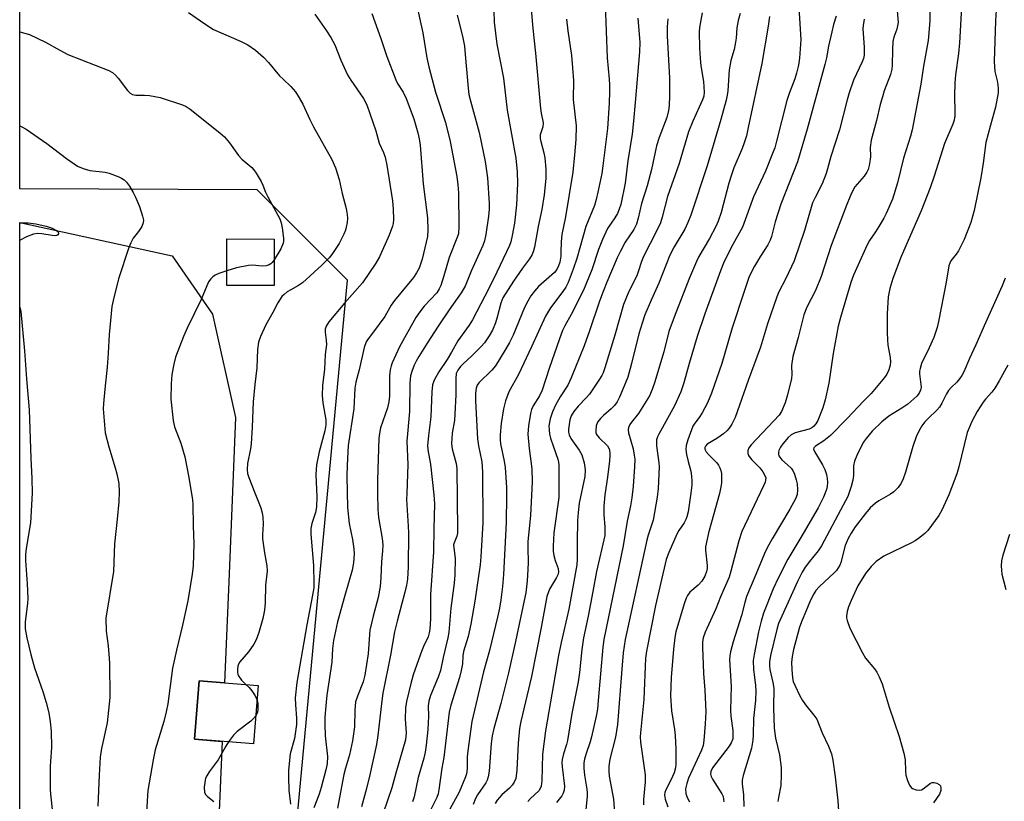
# Model space of a CAD drawing. Units: inches. Extents: x 1327762 to 1333762, y 525446 to 529446.
# Drawn here: x 1327762 to 1328038, y 527400 to 527619 of the extents above; entities that cross this region are included whole.
import ezdxf

# ---------------------------------------------------------------- set-up
doc = ezdxf.new("R2010")
doc.units = ezdxf.units.IN
doc.header["$MEASUREMENT"] = 0
for name, color, linetype in [('BLDG-Footprint', 5, 'Continuous'), ('NTRL-Pasture Land', 2, 'Continuous'), ('NTRL-Trees', 3, 'Continuous'), ('Undefined', 1, 'Continuous')]:
    doc.layers.add(name, color=color, linetype=linetype)

msp = doc.modelspace()

# ---------------------------------------------------------------- linework, layer by layer
at = {"layer": 'BLDG-Footprint'}
for points, elevation in [([(1327833.42, 527557.61), (1327833.39, 527544.58), (1327820.1, 527544.62), (1327820.13, 527557.64)], 429.93), ([(1327828.9, 527432.66), (1327827.58, 527416.27), (1327811.12, 527417.59), (1327812.44, 527433.99)], 428.53)]:
    msp.add_lwpolyline(points, close=True, dxfattribs=dict(at, elevation=elevation))
at = {"layer": 'NTRL-Pasture Land'}
msp.add_lwpolyline([(1327820.82, 527463.92), (1327819.52, 527433.42), (1327812.44, 527433.99), (1327811.12, 527417.6), (1327818.81, 527416.97), (1327803.43, 527058.46), (1327777.91, 526967.77), (1327762.19, 526934.09), (1327762.23, 527562.28), (1327804.82, 527552.91), (1327816.11, 527536.61), (1327822.61, 527507.7)], close=True, dxfattribs=at)
at = {"layer": 'NTRL-Trees'}
msp.add_lwpolyline([(1327762.18, 526621.73), (1327762.2, 526943.56), (1327794.84, 526949.27), (1327809.76, 527141.03), (1327824.51, 527231.54), (1327853.89, 527546.09), (1327828.59, 527571.4), (1327762.23, 527571.66), (1327762.24, 527716.73), (1327830.22, 527700.69), (1327877.27, 527686.79), (1327940.36, 527692.13), (1327953.19, 527719.94), (1327955.6, 527782.69), (1327958.54, 527812.97), (1327923.25, 527851.46), (1327856.95, 527849.33), (1327816.32, 527819.38), (1327789.58, 527800.14), (1327762.24, 527791.66), (1327762.25, 527941.85)], dxfattribs=at)
at = {"layer": 'Undefined'}
for points, elevation in [([(1327809.46, 527621.05), (1327813.95, 527617.85), (1327816.45, 527616.26), (1327824.19, 527612.93), (1327826.03, 527612.01), (1327828.19, 527610.54), (1327830.38, 527608.51), (1327831.84, 527607.01), (1327834.91, 527603.32), (1327835.87, 527602.33), (1327838.08, 527600.33), (1327839.31, 527598.87), (1327840.39, 527597.15), (1327841.39, 527595.37), (1327843.35, 527591.05), (1327844.36, 527589.04), (1327849.5, 527579.85), (1327850.58, 527577.54), (1327851.61, 527574.26), (1327852.43, 527570.35), (1327853.55, 527566.15), (1327853.83, 527564.49), (1327853.91, 527563.37), (1327853.81, 527562.27), (1327853.55, 527560.91), (1327853.34, 527560.11), (1327852.9, 527559), (1327851.57, 527556.36), (1327849.52, 527553.25), (1327848.79, 527552.36), (1327846.74, 527550.3), (1327841.36, 527545.36), (1327840.23, 527544.58), (1327838.04, 527543.43), (1327837.06, 527542.82), (1327836.14, 527542.13), (1327835.54, 527541.5), (1327834.39, 527539.76), (1327833.03, 527537.05), (1327831.04, 527533.61), (1327829.59, 527530.38), (1327829, 527528.72), (1327828.75, 527526.74), (1327828.52, 527521.56), (1327827.93, 527516.89), (1327827.52, 527512.01), (1327827.27, 527504.94), (1327826.98, 527500.3), (1327826.78, 527498.85), (1327825.9, 527494.77), (1327825.79, 527493.14), (1327825.97, 527492.03), (1327826.3, 527490.91), (1327827.94, 527486.61), (1327829.68, 527482.34), (1327830.07, 527481), (1327830.22, 527479.84), (1327830.32, 527477.8), (1327830.11, 527474.86), (1327830.12, 527473.7), (1327830.66, 527469.77), (1327831.33, 527466.18), (1327831.39, 527464.65), (1327830.96, 527460.7), (1327830.85, 527455.74), (1327830.65, 527453.72), (1327830.23, 527451.44), (1327829.06, 527447.44), (1327828.39, 527445.46), (1327827.71, 527444.19), (1327826.21, 527442.04), (1327823.78, 527439.27), (1327823.36, 527438.57), (1327823.21, 527438.05), (1327823.11, 527437.23), (1327823.12, 527436.39), (1327823.2, 527435.85), (1327823.39, 527435.34), (1327824.25, 527434.16), (1327825.49, 527432.94)], 428), ([(1327762.23, 527615.67), (1327764.94, 527614.85), (1327769.4, 527612.73), (1327773.38, 527610.49), (1327775.69, 527609.3), (1327787.13, 527604.8), (1327788.12, 527604.22), (1327788.98, 527603.49), (1327789.73, 527602.62), (1327792.35, 527599.19), (1327793.13, 527598.43), (1327793.76, 527598.07), (1327794.72, 527597.86), (1327797.08, 527597.88), (1327798.54, 527597.79), (1327801.47, 527597.2), (1327807.73, 527595.18), (1327808.75, 527594.69), (1327809.88, 527593.96), (1327818.14, 527587.35), (1327819.46, 527586.2), (1327820.89, 527584.53), (1327823.38, 527581), (1327824.36, 527580.02), (1327827.1, 527577.61), (1327827.67, 527576.98), (1327828.35, 527576.02), (1327829.73, 527573.74), (1327830.25, 527572.69), (1327830.98, 527570.77), (1327831.58, 527569.48), (1327834.95, 527563.24), (1327835.33, 527562.15), (1327835.61, 527560.74), (1327836.01, 527557.9), (1327836.01, 527557.06), (1327835.9, 527556.5), (1327835.26, 527554.91), (1327833.41, 527551.78)], 430), ([(1327762.23, 527589.3), (1327762.76, 527589.04), (1327763.95, 527588.35), (1327769.77, 527584.32), (1327775.32, 527580.18), (1327778.4, 527578.04), (1327779.93, 527577.38), (1327781.78, 527576.84), (1327786.05, 527576.31), (1327787.17, 527576.08), (1327789.92, 527575.02), (1327790.71, 527574.65), (1327791.43, 527574.19), (1327792.02, 527573.58), (1327792.86, 527572.39), (1327793.97, 527570.64), (1327794.63, 527569.37), (1327795.7, 527566.73), (1327796.56, 527563.98), (1327796.79, 527562.9), (1327796.74, 527562.12), (1327796.32, 527561.15), (1327795.43, 527559.76), (1327793.97, 527557.85), (1327793.27, 527556.56), (1327792.68, 527555.21), (1327789.81, 527546.49), (1327788.29, 527540.45), (1327788, 527538.73), (1327787.24, 527530.94), (1327786.95, 527525.67), (1327786.65, 527521.8), (1327785.97, 527515.59), (1327785.63, 527511.54), (1327785.56, 527510.1), (1327785.59, 527508.93), (1327786.14, 527503.4), (1327787.11, 527499.41), (1327788.92, 527493.59), (1327789.36, 527491.93), (1327789.93, 527489.15), (1327790.05, 527486.88), (1327789.9, 527484.07), (1327789.5, 527479.16), (1327788.74, 527472.32), (1327788.39, 527464.55), (1327786.29, 527451.52), (1327786.41, 527447.86), (1327786.95, 527443.71), (1327787.29, 527438.99), (1327787.37, 527429.26), (1327786.68, 527422.21), (1327785.05, 527415.02), (1327784.7, 527412.58), (1327784.38, 527407.57), (1327784, 527398.89)], 432), ([(1327833.41, 527551.78), (1327832.83, 527551.02), (1327832.43, 527550.66), (1327831.95, 527550.37), (1327831.13, 527550.09), (1327830.04, 527550.01), (1327827.31, 527550.28), (1327826.21, 527550.26), (1327822.85, 527549.57), (1327820.11, 527548.71)], 430), ([(1328037.96, 527546.68), (1328037.11, 527544.56), (1328032.41, 527534.21), (1328029.77, 527528.02), (1328027.93, 527524.17), (1328026.36, 527520.46), (1328025.85, 527519.43), (1328025.2, 527518.47), (1328024.46, 527517.58), (1328022.81, 527516.03), (1328022.09, 527515.25), (1328021.49, 527514.33), (1328020.21, 527511.69), (1328019.52, 527510.59), (1328018.81, 527509.74), (1328016.45, 527507.49), (1328015.47, 527506.45), (1328014.64, 527505.33), (1328013.78, 527503.81), (1328013.06, 527502.23), (1328012.1, 527499.56), (1328010.06, 527492.33), (1328009.4, 527490.51), (1328008.82, 527489.27), (1328007.98, 527488.11), (1328006.79, 527486.88), (1328005.82, 527486.2), (1328002.57, 527484.29), (1328001.64, 527483.66), (1328000.17, 527482.33), (1327998.84, 527480.75), (1327996, 527477.04), (1327994.83, 527475.25), (1327994.01, 527473.82), (1327993.2, 527471.82), (1327991.94, 527467.08), (1327991.64, 527466.29), (1327991.24, 527465.55), (1327990.74, 527464.86), (1327990.14, 527464.23), (1327985.86, 527460.24), (1327984.97, 527459.21), (1327984.37, 527458.29), (1327983.48, 527456.54), (1327982.12, 527453.35), (1327981.14, 527450.96), (1327980.43, 527448.94), (1327978.68, 527442.69), (1327978.32, 527440.8), (1327978.18, 527439.09), (1327978.24, 527437.09), (1327978.43, 527434.82), (1327978.65, 527433.8), (1327979.08, 527432.69), (1327980.48, 527429.73), (1327981.19, 527428.43), (1327982.05, 527427.27), (1327984.44, 527424.37), (1327985.22, 527423.17), (1327986.71, 527419.37), (1327988.49, 527415.7), (1327989.31, 527413.47), (1327989.69, 527411.75), (1327990.34, 527407.09), (1327991.1, 527400.4), (1327991.27, 527397.53)], 386), ([(1328038.7, 527522.27), (1328036.29, 527517.91), (1328035.07, 527515.89), (1328034.24, 527514.72), (1328032.45, 527512.79), (1328031.77, 527511.91), (1328030.11, 527509.31), (1328028.63, 527506.56), (1328027.83, 527504.81), (1328027.35, 527503.5), (1328024.98, 527493.88), (1328024.4, 527491.91), (1328022.14, 527485.99), (1328020.23, 527481.75), (1328019.39, 527480.23), (1328017.37, 527477.39), (1328016.3, 527476.02), (1328015.48, 527475.22), (1328013.7, 527473.8), (1328012.77, 527473.13), (1328011.76, 527472.55), (1328004, 527468.84), (1328001.86, 527467.33), (1328000.45, 527465.95), (1327998.82, 527464.01), (1327996.75, 527460.5), (1327994.87, 527456.46), (1327994.1, 527454.65), (1327993.7, 527453.36), (1327993.53, 527452.09), (1327993.55, 527451.58), (1327993.72, 527450.79), (1327994.5, 527448.73), (1327998, 527441.75), (1327998.89, 527440.31), (1328001.37, 527437.28), (1328002.04, 527436.33), (1328002.71, 527435.02), (1328003.51, 527433.11), (1328005.49, 527426.62), (1328008.26, 527418.37), (1328009.61, 527413.68), (1328009.97, 527411.84), (1328010.06, 527408.65), (1328010.16, 527407.5), (1328010.57, 527406.08), (1328011.14, 527404.73), (1328011.63, 527404.07), (1328012.04, 527403.79), (1328013.04, 527403.45), (1328014.07, 527403.35), (1328014.54, 527403.46), (1328014.98, 527403.68), (1328017.07, 527405.3), (1328017.51, 527405.49), (1328018.03, 527405.51), (1328018.81, 527405.3), (1328019.51, 527404.91), (1328019.8, 527404.58), (1328019.98, 527403.99), (1328019.91, 527403.24), (1328019.56, 527402.23), (1328017.86, 527399.82)], 384), ([(1328039.12, 527474.94), (1328037.29, 527469.09), (1328036.92, 527467.51), (1328036.82, 527466.11), (1328036.87, 527464.97), (1328037.05, 527463.81), (1328038.1, 527459.49)], 382), ([(1327825.49, 527432.94), (1327826.38, 527432.07), (1327827.12, 527431.19), (1327828.08, 527429.78), (1327828.58, 527428.74)], 428), ([(1327828.58, 527428.74), (1327828.8, 527427.65), (1327828.86, 527425.9), (1327828.73, 527425.07), (1327828.21, 527424.14)], 428), ([(1327828.21, 527424.14), (1327827.45, 527423.23), (1327826.82, 527422.63), (1327822.99, 527419.75), (1327822.03, 527418.69), (1327820.6, 527416.83)], 428)]:
    msp.add_lwpolyline(points, dxfattribs=dict(at, elevation=elevation))
for points in [[(1327925.7, 527630.86, 412), (1327926.54, 527608.37, 412), (1327927.16, 527602.42, 412), (1327927.24, 527600.77, 412), (1327927.25, 527598.8, 412), (1327927.11, 527595.64, 412), (1327926.65, 527588.52, 412), (1327925.4, 527578.07, 412), (1327925.08, 527575.96, 412), (1327923.99, 527570.72, 412), (1327923.52, 527568.7, 412), (1327922.99, 527567.03, 412), (1327920.63, 527561.1, 412), (1327918.08, 527552.22, 412), (1327917.1, 527549.19, 412), (1327915.66, 527545.44, 412), (1327915, 527544.13, 412), (1327914.18, 527542.93, 412), (1327910.68, 527538.32, 412), (1327909.31, 527536.04, 412), (1327905.43, 527527.4, 412), (1327901.8, 527519.72, 412), (1327899.06, 527514.89, 412), (1327898.14, 527512.36, 412), (1327897.53, 527510.11, 412), (1327896.89, 527505.97, 412), (1327896.64, 527502.84, 412), (1327896.61, 527501.42, 412), (1327896.73, 527500.3, 412), (1327897.73, 527495.41, 412), (1327898.01, 527493.71, 412), (1327898.4, 527488.1, 412), (1327898.43, 527485.72, 412), (1327898.28, 527478.26, 412), (1327897.58, 527463.71, 412), (1327897.27, 527460.31, 412), (1327896.8, 527456.59, 412), (1327896.45, 527454.32, 412), (1327895.9, 527451.74, 412), (1327893.65, 527442.46, 412), (1327891.99, 527436.46, 412), (1327888.74, 527422.6, 412), (1327887.55, 527414.33, 412), (1327887.43, 527412.7, 412), (1327887.35, 527409.31, 412), (1327887.16, 527407.89, 412), (1327886.89, 527407.06, 412), (1327885.14, 527402.8, 412), (1327882.56, 527398.02, 412)], [(1328016.76, 527628.16, 392), (1328016.88, 527618.71, 392), (1328016.39, 527613.23, 392), (1328015.06, 527606.04, 392), (1328014.38, 527601, 392), (1328011.93, 527588.16, 392), (1328011.47, 527586.44, 392), (1328009.52, 527580.28, 392), (1328007.8, 527573.31, 392), (1328006.4, 527568.81, 392), (1328004.64, 527564.75, 392), (1328003.98, 527563.42, 392), (1328002.61, 527561.12, 392), (1328001.66, 527559.62, 392), (1327999.96, 527557.22, 392), (1327999.28, 527556.03, 392), (1327995.54, 527547.51, 392), (1327994.77, 527545.45, 392), (1327991.83, 527535.67, 392), (1327991.22, 527533.27, 392), (1327989.83, 527525.61, 392), (1327988.6, 527517.3, 392), (1327987.58, 527512.61, 392), (1327986.88, 527510.36, 392), (1327985.48, 527506.81, 392), (1327984.96, 527505.91, 392), (1327984.32, 527505.12, 392), (1327983.83, 527504.77, 392), (1327983.1, 527504.44, 392), (1327979.18, 527503.35, 392), (1327978.01, 527502.8, 392), (1327977.21, 527502.09, 392), (1327975.72, 527500.31, 392), (1327975.06, 527499.37, 392), (1327974.63, 527498.38, 392), (1327974.5, 527497.88, 392), (1327974.49, 527497.39, 392), (1327974.62, 527496.95, 392), (1327974.84, 527496.52, 392), (1327975.48, 527495.77, 392), (1327977.05, 527494.43, 392), (1327978.01, 527493.47, 392), (1327978.49, 527492.82, 392), (1327978.96, 527491.82, 392), (1327979.5, 527490.24, 392), (1327979.71, 527489.13, 392), (1327979.85, 527487.44, 392), (1327979.74, 527486.13, 392), (1327979.26, 527484.87, 392), (1327977.71, 527482.01, 392), (1327972.75, 527473.71, 392), (1327971.32, 527471.16, 392), (1327970.56, 527469.57, 392), (1327968.2, 527463.75, 392), (1327965.58, 527457.59, 392), (1327965.06, 527455.89, 392), (1327964.14, 527452.24, 392), (1327961.81, 527444.86, 392), (1327961.06, 527442.1, 392), (1327960.87, 527440.97, 392), (1327960.81, 527439.79, 392), (1327961.24, 527432.46, 392), (1327961.07, 527425.71, 392), (1327961.19, 527424.02, 392), (1327961.71, 527420.07, 392), (1327961.76, 527418.61, 392), (1327961.69, 527417.75, 392), (1327961.3, 527416.61, 392), (1327960.71, 527415.63, 392), (1327956.09, 527409.61, 392), (1327955.6, 527408.58, 392), (1327955.53, 527407.9, 392), (1327955.66, 527407.19, 392), (1327956.01, 527406.45, 392), (1327958.69, 527402.27, 392), (1327958.99, 527401.53, 392), (1327959.15, 527400.79, 392), (1327959.17, 527400.1, 392)], [(1327873.02, 527624.19, 422), (1327875.02, 527615.39, 422), (1327876.11, 527608.32, 422), (1327876.66, 527605.84, 422), (1327878.5, 527598.73, 422), (1327881.34, 527590.28, 422), (1327882.65, 527584.95, 422), (1327884.5, 527575.12, 422), (1327884.81, 527572.8, 422), (1327884.98, 527570.58, 422), (1327885.07, 527561.17, 422), (1327884.93, 527559.12, 422), (1327884.53, 527557.82, 422), (1327882.37, 527552.46, 422), (1327880.91, 527547.29, 422), (1327880.02, 527544.62, 422), (1327879.57, 527543.66, 422), (1327878.86, 527542.6, 422), (1327875.34, 527538.84, 422), (1327874.15, 527537.28, 422), (1327873.05, 527535.64, 422), (1327868.5, 527527.47, 422), (1327866.45, 527522.95, 422), (1327866.13, 527522.13, 422), (1327865.84, 527521.05, 422), (1327865.67, 527519.31, 422), (1327865.67, 527513.62, 422), (1327865.5, 527512.02, 422), (1327865.07, 527510.37, 422), (1327863.15, 527504.75, 422), (1327862.83, 527503.23, 422), (1327862.72, 527501.88, 422), (1327862.31, 527490.09, 422), (1327862.28, 527486.37, 422), (1327862.37, 527481.92, 422), (1327862.58, 527479.71, 422), (1327863.62, 527473.83, 422), (1327863.79, 527472.06, 422), (1327863.72, 527470.31, 422), (1327863.39, 527467.25, 422), (1327863.2, 527462.86, 422), (1327863.01, 527460.38, 422), (1327862.46, 527457.23, 422), (1327861.07, 527452.03, 422), (1327860.16, 527448.1, 422), (1327860.02, 527446.94, 422), (1327859.68, 527441.48, 422), (1327858.79, 527435.5, 422), (1327858.32, 527433.71, 422), (1327856.69, 527429.69, 422), (1327856.19, 527428.05, 422), (1327855.97, 527425.68, 422), (1327855.83, 527421.11, 422), (1327855.27, 527417.12, 422), (1327854.42, 527413.25, 422), (1327853.31, 527409.47, 422), (1327852.91, 527407.74, 422), (1327851.07, 527398.28, 422)], [(1327905.03, 527625.45, 416), (1327905.75, 527616.54, 416), (1327906.48, 527609.65, 416), (1327907.93, 527594.2, 416), (1327908.11, 527592.87, 416), (1327908.65, 527590.18, 416), (1327908.53, 527589.05, 416), (1327907.86, 527586.82, 416), (1327907.8, 527585.8, 416), (1327907.96, 527584.88, 416), (1327908.88, 527581.74, 416), (1327909.15, 527580.33, 416), (1327909.42, 527577.17, 416), (1327909.39, 527574.55, 416), (1327908.91, 527570.01, 416), (1327908.27, 527565.93, 416), (1327907.29, 527561.15, 416), (1327906.27, 527555.39, 416), (1327905.99, 527554.31, 416), (1327905.58, 527553.26, 416), (1327904.86, 527552.07, 416), (1327902.88, 527549.46, 416), (1327900.32, 527545.87, 416), (1327897.38, 527541.15, 416), (1327896.78, 527539.68, 416), (1327895.81, 527535.75, 416), (1327895.3, 527534.14, 416), (1327894.45, 527532.08, 416), (1327893.55, 527530.56, 416), (1327892.22, 527528.59, 416), (1327891.28, 527527.5, 416), (1327888.64, 527524.81, 416), (1327886.28, 527522.73, 416), (1327885.53, 527521.96, 416), (1327884.74, 527520.91, 416), (1327884.35, 527519.95, 416), (1327884.19, 527518.56, 416), (1327884.22, 527514.02, 416), (1327883.98, 527508.61, 416), (1327883.81, 527506.84, 416), (1327883.2, 527503.26, 416), (1327883.04, 527500.33, 416), (1327883.18, 527498.9, 416), (1327884.31, 527494.82, 416), (1327884.53, 527493.35, 416), (1327884.73, 527476.11, 416), (1327884.66, 527475.24, 416), (1327884.5, 527474.48, 416), (1327883.73, 527472.6, 416), (1327883.61, 527472.04, 416), (1327883.65, 527471.19, 416), (1327884.08, 527468.3, 416), (1327883.92, 527463.66, 416), (1327883.73, 527461.33, 416), (1327882.82, 527454.26, 416), (1327882.28, 527447.6, 416), (1327881.99, 527445.96, 416), (1327880.66, 527440.47, 416), (1327879.94, 527436.81, 416), (1327879.31, 527434.96, 416), (1327877.17, 527429.86, 416), (1327876.67, 527428.27, 416), (1327876.5, 527426.95, 416), (1327876.53, 527424.08, 416), (1327876.41, 527420.35, 416), (1327875.95, 527415.95, 416), (1327875.65, 527413.95, 416), (1327875.27, 527412.3, 416), (1327873.71, 527406.84, 416), (1327872.58, 527401.43, 416), (1327872.11, 527400.1, 416)], [(1328025.82, 527624.23, 390), (1328025.14, 527612.55, 390), (1328024.85, 527609.54, 390), (1328024.06, 527603.56, 390), (1328023.89, 527601.25, 390), (1328023.74, 527597.77, 390), (1328023.89, 527593.25, 390), (1328023.84, 527592.07, 390), (1328023.64, 527590.91, 390), (1328023.32, 527589.76, 390), (1328020.93, 527584.34, 390), (1328018.06, 527575.2, 390), (1328016.94, 527572, 390), (1328014.44, 527565.55, 390), (1328008.83, 527552.72, 390), (1328006.53, 527546.55, 390), (1328005.7, 527543.76, 390), (1328005.23, 527541.43, 390), (1328004.96, 527536.7, 390), (1328004.91, 527531.43, 390), (1328004.97, 527529.38, 390), (1328005.13, 527527.93, 390), (1328005.76, 527524.44, 390), (1328005.87, 527523.27, 390), (1328005.76, 527522.35, 390), (1328005.34, 527521.04, 390), (1328004.78, 527519.78, 390), (1328004.16, 527518.82, 390), (1328000.47, 527514.34, 390), (1327998.29, 527512.19, 390), (1327993.74, 527507.37, 390), (1327989.05, 527502.64, 390), (1327987.16, 527501.1, 390), (1327984.89, 527499.66, 390), (1327984.44, 527499.17, 390), (1327984.35, 527498.78, 390), (1327984.55, 527498.14, 390), (1327986.82, 527494.38, 390), (1327987.44, 527493.07, 390), (1327987.92, 527491.74, 390), (1327988.17, 527490.63, 390), (1327988.22, 527489.48, 390), (1327988.14, 527488.33, 390), (1327987.93, 527487.49, 390), (1327987.12, 527485.37, 390), (1327985.58, 527482.37, 390), (1327980.75, 527474.04, 390), (1327977.09, 527468.05, 390), (1327974.39, 527462.67, 390), (1327973.05, 527459.66, 390), (1327970.34, 527452.88, 390), (1327969.64, 527450.62, 390), (1327968.91, 527447.66, 390), (1327967.66, 527441.33, 390), (1327967.42, 527439.6, 390), (1327967.54, 527437, 390), (1327967.75, 527434.98, 390), (1327968.11, 527432.61, 390), (1327968.19, 527431.04, 390), (1327968.07, 527428.44, 390), (1327967.53, 527423.36, 390), (1327967.41, 527418.78, 390), (1327967.3, 527417.34, 390), (1327966.94, 527415.06, 390), (1327964.62, 527407.47, 390), (1327964.38, 527406.16, 390), (1327964.39, 527405.07, 390), (1327964.68, 527402, 390), (1327964.79, 527398.78, 390)], [(1328035.6, 527624.81, 388), (1328035.2, 527618.68, 388), (1328034.82, 527607.33, 388), (1328035.04, 527604.48, 388), (1328035.7, 527601.89, 388), (1328035.9, 527600.78, 388), (1328035.99, 527599.68, 388), (1328035.95, 527598.55, 388), (1328035.23, 527594.5, 388), (1328033.8, 527589.51, 388), (1328032.57, 527584.6, 388), (1328031.79, 527578.89, 388), (1328031.14, 527574.78, 388), (1328029.3, 527565.58, 388), (1328028.31, 527562.22, 388), (1328026.49, 527557.47, 388), (1328024.89, 527554.28, 388), (1328024.27, 527553.36, 388), (1328022.77, 527551.5, 388), (1328022.41, 527550.83, 388), (1328022.17, 527550.14, 388), (1328021.39, 527545.59, 388), (1328019.3, 527534.52, 388), (1328018.91, 527532.83, 388), (1328018.47, 527531.44, 388), (1328017.94, 527530.09, 388), (1328016.66, 527527.18, 388), (1328014.57, 527522.74, 388), (1328014.11, 527521.41, 388), (1328014, 527520.68, 388), (1328014, 527519.87, 388), (1328014.39, 527516.2, 388), (1328014.33, 527515.6, 388), (1328014.18, 527515.1, 388), (1328013.84, 527514.43, 388), (1328013.22, 527513.68, 388), (1328010.71, 527511.43, 388), (1328009.02, 527510.25, 388), (1328005.35, 527508.04, 388), (1328003.39, 527506.44, 388), (1328000.68, 527503.84, 388), (1327999.02, 527501.83, 388), (1327998.21, 527500.64, 388), (1327996.42, 527497, 388), (1327995.76, 527495.4, 388), (1327995.54, 527494.14, 388), (1327995.49, 527491.42, 388), (1327995.34, 527490.08, 388), (1327994.87, 527488.37, 388), (1327993.87, 527485.59, 388), (1327992.63, 527483.08, 388), (1327986.54, 527471.71, 388), (1327985.61, 527470.31, 388), (1327983.17, 527467.39, 388), (1327981.94, 527465.78, 388), (1327981.1, 527464.38, 388), (1327979.82, 527461.79, 388), (1327975.4, 527452.06, 388), (1327974.55, 527449.98, 388), (1327974.05, 527448.29, 388), (1327972.3, 527441, 388), (1327971.99, 527439.28, 388), (1327971.96, 527438.22, 388), (1327972.1, 527437.16, 388), (1327972.96, 527433.51, 388), (1327973.23, 527431.89, 388), (1327973.07, 527426.42, 388), (1327973.32, 527420.7, 388), (1327973.68, 527417.87, 388), (1327974.76, 527413.19, 388), (1327975.3, 527409.64, 388), (1327975.29, 527407.59, 388), (1327975.13, 527404.65, 388), (1327974.5, 527401.32, 388), (1327974.36, 527400.21, 388)], [(1327894.83, 527621.5, 418), (1327894.92, 527618.29, 418), (1327895.74, 527612.21, 418), (1327897.59, 527602.64, 418), (1327898.61, 527593.72, 418), (1327900.98, 527580.28, 418), (1327901.42, 527576.39, 418), (1327901.47, 527573.2, 418), (1327901.23, 527567.24, 418), (1327900.63, 527562.05, 418), (1327900.01, 527558.58, 418), (1327899.61, 527556.85, 418), (1327899.26, 527555.78, 418), (1327894.9, 527546.61, 418), (1327892.37, 527541.59, 418), (1327888.88, 527535.01, 418), (1327887.98, 527533.54, 418), (1327884.78, 527529.13, 418), (1327883.03, 527525.92, 418), (1327881.81, 527523.88, 418), (1327879.44, 527520.43, 418), (1327878.19, 527518.09, 418), (1327877.73, 527516.78, 418), (1327877.5, 527514.89, 418), (1327877.26, 527507.89, 418), (1327876.54, 527502.67, 418), (1327876.29, 527499.77, 418), (1327876.45, 527498.03, 418), (1327877.04, 527495.18, 418), (1327877.25, 527493.73, 418), (1327878.1, 527485.98, 418), (1327878.25, 527483.51, 418), (1327878.03, 527476.59, 418), (1327877.93, 527470.07, 418), (1327877.12, 527458.13, 418), (1327877.16, 527451.28, 418), (1327876.97, 527448.45, 418), (1327876.78, 527447.35, 418), (1327876.47, 527446.31, 418), (1327875.21, 527443.57, 418), (1327874.66, 527442.19, 418), (1327872.42, 527435.9, 418), (1327871.73, 527433.6, 418), (1327870.46, 527428.13, 418), (1327870.16, 527426.4, 418), (1327870.04, 527423.25, 418), (1327870.29, 527419.37, 418), (1327870.1, 527417.43, 418), (1327867.41, 527408.1, 418), (1327866.33, 527404.01, 418), (1327863.86, 527396.89, 418)], [(1327953.15, 527620.95, 406), (1327952.45, 527616.87, 406), (1327952.34, 527615.58, 406), (1327952.4, 527611.12, 406), (1327952.58, 527608.16, 406), (1327952.81, 527606.13, 406), (1327953.54, 527601.68, 406), (1327953.72, 527598.69, 406), (1327953.58, 527597.62, 406), (1327953.27, 527596.59, 406), (1327950.55, 527590.62, 406), (1327949.37, 527587.65, 406), (1327946.74, 527578.77, 406), (1327943.42, 527569.52, 406), (1327941.97, 527563.7, 406), (1327941.47, 527562.12, 406), (1327940.48, 527560, 406), (1327936.71, 527552.69, 406), (1327936.19, 527551.37, 406), (1327935.28, 527548.4, 406), (1327934.89, 527547.34, 406), (1327932.62, 527542.98, 406), (1327931.12, 527539.28, 406), (1327928.68, 527530.72, 406), (1327925.93, 527521.59, 406), (1327925.45, 527520.19, 406), (1327925.07, 527519.39, 406), (1327924.46, 527518.38, 406), (1327921.62, 527514.19, 406), (1327920.69, 527513.13, 406), (1327918.41, 527510.83, 406), (1327917.21, 527509.33, 406), (1327916.51, 527508.11, 406), (1327916.12, 527507.03, 406), (1327915.73, 527504.44, 406), (1327915.74, 527503.58, 406), (1327915.92, 527502.81, 406), (1327916.41, 527501.82, 406), (1327918.71, 527498.56, 406), (1327919.47, 527497.21, 406), (1327920.13, 527494.98, 406), (1327920.45, 527493.01, 406), (1327920.29, 527491.14, 406), (1327918.77, 527483.65, 406), (1327918.44, 527481.09, 406), (1327918.3, 527478.8, 406), (1327918.18, 527472.81, 406), (1327918.21, 527468, 406), (1327918.1, 527466.38, 406), (1327915.87, 527454, 406), (1327913.71, 527444.67, 406), (1327912.98, 527441.01, 406), (1327909.35, 527419.99, 406), (1327908.51, 527413.4, 406), (1327908.24, 527405.94, 406), (1327908.08, 527404.5, 406), (1327907.83, 527403.79, 406), (1327907.43, 527403.16, 406), (1327905.14, 527400.98, 406), (1327904.38, 527400.13, 406)], [(1327980.24, 527622.39, 400), (1327980.74, 527613.44, 400), (1327980.38, 527608.27, 400), (1327980.07, 527606.27, 400), (1327979.57, 527604.02, 400), (1327979.08, 527602.48, 400), (1327977.48, 527598.33, 400), (1327976.85, 527596.39, 400), (1327973.99, 527585.03, 400), (1327973.45, 527583.18, 400), (1327972.86, 527581.54, 400), (1327970.91, 527576.58, 400), (1327967.55, 527569.46, 400), (1327964.48, 527560.93, 400), (1327961.29, 527555.28, 400), (1327959.16, 527550.86, 400), (1327958.28, 527548.75, 400), (1327953.91, 527536.69, 400), (1327951.77, 527530.38, 400), (1327949.54, 527522.8, 400), (1327948.03, 527517.34, 400), (1327947.19, 527514.84, 400), (1327945.37, 527510.94, 400), (1327941.02, 527503, 400), (1327940.65, 527502.22, 400), (1327940.4, 527501.42, 400), (1327940.34, 527500.58, 400), (1327940.41, 527499.71, 400), (1327941.06, 527494.93, 400), (1327941.14, 527493.86, 400), (1327940.85, 527487.82, 400), (1327940.58, 527485.39, 400), (1327939.46, 527478.96, 400), (1327938.08, 527474.74, 400), (1327937.7, 527473.32, 400), (1327931.59, 527445.55, 400), (1327931.06, 527441.79, 400), (1327930.63, 527437.24, 400), (1327929.5, 527421.74, 400), (1327928.87, 527418.15, 400), (1327927.36, 527412.06, 400), (1327927.02, 527410.06, 400), (1327927.02, 527408.67, 400), (1327927.16, 527407.29, 400), (1327928.37, 527400.81, 400), (1327928.61, 527396.97, 400)], [(1328007.72, 527621.48, 394), (1328007.98, 527618.26, 394), (1328007.65, 527616.39, 394), (1328006.82, 527614.15, 394), (1328006.55, 527612.88, 394), (1328006.38, 527610.58, 394), (1328006.31, 527606.31, 394), (1328006.22, 527605.18, 394), (1328005.83, 527603.64, 394), (1328004.11, 527599.09, 394), (1328003.57, 527597.45, 394), (1328002.97, 527595.26, 394), (1328001.91, 527590.82, 394), (1328000.42, 527585.34, 394), (1328000.13, 527583.29, 394), (1328000.22, 527580.74, 394), (1328000.17, 527579.89, 394), (1327999.89, 527578.21, 394), (1327999.6, 527577.12, 394), (1327999.25, 527576.36, 394), (1327998.45, 527575.19, 394), (1327995.91, 527572.28, 394), (1327995.37, 527571.39, 394), (1327994.63, 527569.85, 394), (1327993.42, 527566.83, 394), (1327989.26, 527555.77, 394), (1327986.45, 527547.11, 394), (1327984.82, 527543.17, 394), (1327982.41, 527538.55, 394), (1327981.59, 527536.43, 394), (1327980.01, 527530.1, 394), (1327978.5, 527524.78, 394), (1327978.15, 527522.24, 394), (1327978.24, 527519.7, 394), (1327978.15, 527518.55, 394), (1327977.07, 527514.01, 394), (1327976.38, 527511.79, 394), (1327975.39, 527509.38, 394), (1327974.72, 527508.29, 394), (1327966.91, 527500.04, 394), (1327966.25, 527499.15, 394), (1327965.96, 527498.44, 394), (1327965.9, 527497.72, 394), (1327966.04, 527497.21, 394), (1327966.3, 527496.71, 394), (1327967.02, 527495.83, 394), (1327969.28, 527493.58, 394), (1327970.16, 527492.45, 394), (1327970.82, 527491.25, 394), (1327970.93, 527490.79, 394), (1327970.9, 527490.14, 394), (1327970.76, 527489.6, 394), (1327970.31, 527488.52, 394), (1327964.25, 527475.74, 394), (1327963.39, 527473.13, 394), (1327961.21, 527464.6, 394), (1327960.7, 527462.97, 394), (1327958.32, 527457.45, 394), (1327957.01, 527454.1, 394), (1327954.01, 527447.61, 394), (1327953.42, 527445.98, 394), (1327953.22, 527444.75, 394), (1327953.2, 527443.34, 394), (1327953.56, 527435.97, 394), (1327953.94, 527431.38, 394), (1327954.15, 527425.31, 394), (1327954.02, 527421.95, 394), (1327953.64, 527417.26, 394), (1327953.4, 527415.87, 394), (1327953, 527414.52, 394), (1327949.36, 527406.73, 394), (1327948.82, 527405.19, 394), (1327948.53, 527403.75, 394), (1327948.61, 527402.38, 394), (1327948.92, 527401.33, 394), (1327949.62, 527400.1, 394)], [(1327844.72, 527620.58, 426), (1327848.06, 527615.95, 426), (1327849.27, 527614.07, 426), (1327850.36, 527611.97, 426), (1327852.02, 527607.71, 426), (1327853.92, 527603.55, 426), (1327854.85, 527602.05, 426), (1327858.41, 527596.97, 426), (1327859.3, 527595.19, 426), (1327861.83, 527587.92, 426), (1327862.77, 527584.43, 426), (1327863.99, 527581.89, 426), (1327864.43, 527580.54, 426), (1327864.93, 527578.27, 426), (1327866.49, 527568.3, 426), (1327866.65, 527565.99, 426), (1327866.74, 527563.12, 426), (1327866.69, 527561.99, 426), (1327866.54, 527561.18, 426), (1327865.61, 527558.72, 426), (1327862.89, 527552.67, 426), (1327861.82, 527550.85, 426), (1327858.07, 527545.4, 426), (1327853.05, 527539.7, 426), (1327848.72, 527534.42, 426), (1327847.91, 527533.22, 426), (1327847.67, 527532.42, 426), (1327847.67, 527531.58, 426), (1327847.97, 527529.29, 426), (1327848, 527528.12, 426), (1327847.69, 527525.28, 426), (1327847.43, 527521.2, 426), (1327846.94, 527516.64, 426), (1327846.84, 527513.78, 426), (1327846.98, 527511.8, 426), (1327847.8, 527507.02, 426), (1327847.85, 527505.62, 426), (1327847.6, 527503.97, 426), (1327846.02, 527498.08, 426), (1327845.21, 527494.42, 426), (1327845.06, 527491.7, 426), (1327845.31, 527485.5, 426), (1327845.23, 527482.7, 426), (1327844.97, 527481.11, 426), (1327843.9, 527478.03, 426), (1327843.61, 527476.62, 426), (1327843.67, 527474.97, 426), (1327844.4, 527466.24, 426), (1327844.5, 527461.16, 426), (1327844.46, 527460.02, 426), (1327844.13, 527457.95, 426), (1327842.49, 527449.58, 426), (1327839.74, 527433.48, 426), (1327839.27, 527429.16, 426), (1327839.34, 527427.21, 426), (1327839.66, 527423.52, 426), (1327839.59, 527421.74, 426), (1327839.04, 527417.82, 426), (1327837.83, 527413.52, 426), (1327837.42, 527408.96, 426), (1327837.36, 527406.97, 426), (1327837.48, 527403.31, 426), (1327837.98, 527399.43, 426)], [(1327860.67, 527620.76, 424), (1327863.27, 527613.78, 424), (1327864.88, 527608.73, 424), (1327867.39, 527602.19, 424), (1327867.92, 527601.2, 424), (1327869.48, 527598.75, 424), (1327870.35, 527596.95, 424), (1327872.43, 527591.23, 424), (1327873.56, 527587.35, 424), (1327873.95, 527585.65, 424), (1327874.23, 527583.93, 424), (1327875.05, 527573.1, 424), (1327876.26, 527563.53, 424), (1327876.43, 527560.12, 424), (1327876.3, 527558.3, 424), (1327874.81, 527551.98, 424), (1327874.47, 527550.85, 424), (1327873.92, 527549.47, 424), (1327873.25, 527548.2, 424), (1327872.33, 527546.86, 424), (1327867.03, 527540.41, 424), (1327866.17, 527539.09, 424), (1327864.35, 527535.92, 424), (1327860.93, 527531.3, 424), (1327859.66, 527529.7, 424), (1327859.09, 527528.83, 424), (1327858.53, 527527.23, 424), (1327857.13, 527521.04, 424), (1327856.23, 527517.59, 424), (1327856, 527515.91, 424), (1327855.66, 527510.07, 424), (1327854.13, 527499.8, 424), (1327853.81, 527494.33, 424), (1327853.72, 527491.25, 424), (1327853.94, 527482.47, 424), (1327854.39, 527478.03, 424), (1327855.3, 527473.47, 424), (1327855.72, 527470.92, 424), (1327855.78, 527469.5, 424), (1327855.61, 527466.95, 424), (1327855.23, 527464.95, 424), (1327853.16, 527457.82, 424), (1327851.15, 527450.5, 424), (1327850, 527445.27, 424), (1327849.72, 527442.96, 424), (1327849.54, 527439.13, 424), (1327848.11, 527429.9, 424), (1327847.8, 527426.94, 424), (1327847.58, 527423.78, 424), (1327847.55, 527421.81, 424), (1327847.68, 527418.56, 424), (1327848.31, 527412.76, 424), (1327848.21, 527410.71, 424), (1327847.88, 527409, 424), (1327846.58, 527404.04, 424), (1327846, 527402.26, 424), (1327844.52, 527398.41, 424)], [(1327884.58, 527620.33, 420), (1327886.06, 527614.42, 420), (1327886.6, 527611.59, 420), (1327886.86, 527609.28, 420), (1327887.63, 527599.81, 420), (1327887.88, 527598.04, 420), (1327888.28, 527596.31, 420), (1327890.72, 527587.47, 420), (1327892.44, 527579.34, 420), (1327893.06, 527574.73, 420), (1327893.54, 527567.68, 420), (1327893.52, 527565.95, 420), (1327893.33, 527564.01, 420), (1327892.58, 527558.86, 420), (1327892.25, 527557.16, 420), (1327891.74, 527555.83, 420), (1327888.53, 527548.67, 420), (1327886.8, 527544.39, 420), (1327885.76, 527542.55, 420), (1327882.35, 527537.77, 420), (1327879.3, 527533.27, 420), (1327876.19, 527528.47, 420), (1327873.87, 527524.71, 420), (1327873.13, 527523.44, 420), (1327872.58, 527522.29, 420), (1327871.88, 527520.53, 420), (1327871.53, 527519.31, 420), (1327871.35, 527517.31, 420), (1327871.25, 527509.37, 420), (1327870.54, 527501.06, 420), (1327870.82, 527494.5, 420), (1327870.47, 527486.39, 420), (1327870.45, 527484.68, 420), (1327870.92, 527477.29, 420), (1327870.97, 527475.38, 420), (1327870.9, 527465.86, 420), (1327870.65, 527462.42, 420), (1327870.4, 527460.72, 420), (1327869.97, 527458.77, 420), (1327867.79, 527450.69, 420), (1327867.1, 527447.66, 420), (1327865.92, 527441.13, 420), (1327863.82, 527430.45, 420), (1327863.52, 527428.39, 420), (1327862.4, 527418.63, 420), (1327862.02, 527416.11, 420), (1327860.19, 527407.67, 420), (1327859.23, 527403.78, 420), (1327857.83, 527398.65, 420)], [(1327915.23, 527619.15, 414), (1327915.52, 527615.89, 414), (1327916.57, 527609.03, 414), (1327916.91, 527605.58, 414), (1327917.13, 527602.03, 414), (1327917.06, 527596.69, 414), (1327917.85, 527589.27, 414), (1327917.79, 527585.5, 414), (1327917.46, 527581.2, 414), (1327916.95, 527576.33, 414), (1327914.95, 527563.87, 414), (1327913.84, 527558.9, 414), (1327913.65, 527556.86, 414), (1327913.64, 527553.99, 414), (1327913.56, 527552.86, 414), (1327913.29, 527551.16, 414), (1327912.98, 527550.09, 414), (1327912.48, 527549.14, 414), (1327911.82, 527548.29, 414), (1327907.4, 527544.3, 414), (1327906.23, 527543.03, 414), (1327905.24, 527541.72, 414), (1327904.37, 527540.26, 414), (1327903.47, 527538.48, 414), (1327900.28, 527530.67, 414), (1327899.25, 527528.66, 414), (1327898.22, 527526.88, 414), (1327895.32, 527522.13, 414), (1327894.26, 527520.92, 414), (1327890.69, 527517.39, 414), (1327890.19, 527516.7, 414), (1327889.88, 527515.85, 414), (1327889.74, 527514.49, 414), (1327889.74, 527512.32, 414), (1327890.3, 527501.73, 414), (1327890.58, 527499.72, 414), (1327891.48, 527495.27, 414), (1327891.7, 527492.33, 414), (1327891.78, 527478.15, 414), (1327891.26, 527468.66, 414), (1327891.06, 527466.41, 414), (1327889.51, 527456.21, 414), (1327888.42, 527449.79, 414), (1327887.65, 527446.35, 414), (1327886.37, 527442.2, 414), (1327886.18, 527440.95, 414), (1327886.05, 527438.75, 414), (1327885.72, 527436.8, 414), (1327885.21, 527434.85, 414), (1327882.85, 527427.1, 414), (1327882.39, 527425.18, 414), (1327880.82, 527412.53, 414), (1327880.34, 527409.53, 414), (1327879.5, 527403.4, 414), (1327879.24, 527402.33, 414), (1327878.88, 527401.27, 414), (1327877.08, 527397.51, 414)], [(1327935.19, 527619.47, 410), (1327935.68, 527612.63, 410), (1327935.66, 527609.99, 410), (1327934.37, 527595.89, 410), (1327933.98, 527590.63, 410), (1327933.52, 527586.95, 410), (1327932.36, 527579.56, 410), (1327931.59, 527573.29, 410), (1327930.35, 527567.31, 410), (1327929.94, 527565.99, 410), (1327929.44, 527564.75, 410), (1327928.72, 527563.53, 410), (1327926.7, 527560.54, 410), (1327925.26, 527557.52, 410), (1327924.17, 527554.73, 410), (1327922.25, 527548.98, 410), (1327919.94, 527543.34, 410), (1327916.49, 527536.5, 410), (1327914.75, 527533.36, 410), (1327914.11, 527532.01, 410), (1327913.23, 527529.72, 410), (1327910.38, 527521.41, 410), (1327908.41, 527515.29, 410), (1327907.65, 527513.77, 410), (1327905.84, 527510.94, 410), (1327905.44, 527509.94, 410), (1327905.15, 527508.8, 410), (1327904.56, 527505.3, 410), (1327904.41, 527502.97, 410), (1327904.73, 527498.98, 410), (1327905.47, 527493.25, 410), (1327905.56, 527489.61, 410), (1327905.14, 527480.19, 410), (1327904.37, 527472.98, 410), (1327904.33, 527471.14, 410), (1327904.42, 527467.11, 410), (1327904.37, 527465.1, 410), (1327904.19, 527461.95, 410), (1327903.78, 527458.62, 410), (1327903.38, 527456.39, 410), (1327900.95, 527444.98, 410), (1327899, 527436.21, 410), (1327896.86, 527427.56, 410), (1327894.9, 527420.58, 410), (1327894.4, 527418.54, 410), (1327894.09, 527416.38, 410), (1327893.53, 527408.63, 410), (1327893.31, 527407.04, 410), (1327893.01, 527406.15, 410), (1327892.62, 527405.42, 410), (1327890.3, 527402.03, 410), (1327889.7, 527401, 410), (1327889.05, 527399.35, 410)], [(1327943.51, 527619.31, 408), (1327943.35, 527617, 408), (1327943.39, 527614.53, 408), (1327943.99, 527602.64, 408), (1327943.99, 527597.69, 408), (1327943.88, 527595.01, 408), (1327943.73, 527593.56, 408), (1327943.27, 527591.69, 408), (1327941.12, 527586.07, 408), (1327940.36, 527583.71, 408), (1327938.96, 527577.08, 408), (1327937.72, 527572.56, 408), (1327936.18, 527567.53, 408), (1327935.27, 527563.49, 408), (1327934.77, 527561.79, 408), (1327934.03, 527560.32, 408), (1327931.61, 527556.7, 408), (1327930.28, 527554.21, 408), (1327929.41, 527552.37, 408), (1327926.52, 527545.58, 408), (1327925.46, 527542.9, 408), (1327924.45, 527540.21, 408), (1327921.66, 527531.9, 408), (1327920.17, 527527.75, 408), (1327916.52, 527518.78, 408), (1327915.54, 527516.7, 408), (1327913.39, 527513.48, 408), (1327912.11, 527511.12, 408), (1327911.23, 527509.24, 408), (1327910.65, 527507.32, 408), (1327910.29, 527505.35, 408), (1327910.3, 527504.17, 408), (1327910.43, 527503.01, 408), (1327910.71, 527501.9, 408), (1327911.51, 527499.42, 408), (1327912.76, 527496.02, 408), (1327912.98, 527495.18, 408), (1327913.08, 527494.32, 408), (1327913.02, 527485.28, 408), (1327911.62, 527475.35, 408), (1327911.46, 527471.63, 408), (1327911.5, 527470.2, 408), (1327911.66, 527469.06, 408), (1327912.03, 527467.65, 408), (1327912.87, 527465.37, 408), (1327912.94, 527464.4, 408), (1327912.74, 527463.61, 408), (1327912.39, 527462.84, 408), (1327910.45, 527459.63, 408), (1327910.04, 527458.6, 408), (1327909.72, 527457.51, 408), (1327908.12, 527448.84, 408), (1327905.41, 527435.17, 408), (1327902.41, 527422.6, 408), (1327902.08, 527420.6, 408), (1327901.63, 527416.46, 408), (1327901.33, 527408.93, 408), (1327900.99, 527406.63, 408), (1327900.58, 527405.57, 408), (1327900, 527404.7, 408), (1327899.28, 527403.94, 408), (1327897.13, 527402.02, 408), (1327895.82, 527400.51, 408), (1327895.22, 527399.58, 408)], [(1327963.78, 527620.74, 404), (1327963.21, 527618.77, 404), (1327962.87, 527616.74, 404), (1327962.64, 527613.88, 404), (1327962.38, 527612.13, 404), (1327962.07, 527610.69, 404), (1327961.22, 527607.58, 404), (1327960.7, 527604.95, 404), (1327960.31, 527599.1, 404), (1327960.16, 527597.92, 404), (1327959.84, 527596.48, 404), (1327958.38, 527591.04, 404), (1327954.52, 527578.15, 404), (1327949.98, 527564.33, 404), (1327949.15, 527562.23, 404), (1327948.32, 527560.43, 404), (1327945.31, 527555.44, 404), (1327944.08, 527553.1, 404), (1327941.03, 527545.23, 404), (1327938.87, 527540.5, 404), (1327937.15, 527536.4, 404), (1327936.33, 527534.04, 404), (1327935.46, 527531.08, 404), (1327933.39, 527522.82, 404), (1327932.31, 527518.97, 404), (1327931.73, 527517.34, 404), (1327930, 527513.31, 404), (1327929.35, 527512.05, 404), (1327928.62, 527511.05, 404), (1327927.72, 527510.11, 404), (1327925.53, 527508.2, 404), (1327924.72, 527507.4, 404), (1327923.91, 527506.32, 404), (1327923.48, 527505.34, 404), (1327923.36, 527503.93, 404), (1327923.43, 527503.38, 404), (1327923.61, 527502.87, 404), (1327924.29, 527501.98, 404), (1327926.62, 527499.72, 404), (1327927.1, 527498.87, 404), (1327927.31, 527497.83, 404), (1327927.33, 527496.97, 404), (1327927.21, 527495.55, 404), (1327926.68, 527491, 404), (1327925.93, 527485.98, 404), (1327925.68, 527482.8, 404), (1327925.61, 527480.48, 404), (1327925.96, 527476.93, 404), (1327925.9, 527474.59, 404), (1327923.56, 527464.56, 404), (1327922.59, 527458.98, 404), (1327921.27, 527452.07, 404), (1327919.91, 527445.94, 404), (1327919.46, 527442.76, 404), (1327918.83, 527436.29, 404), (1327918.47, 527433.7, 404), (1327916.72, 527424.81, 404), (1327915.43, 527417.28, 404), (1327915.16, 527416.17, 404), (1327914.31, 527413.53, 404), (1327913.95, 527411.88, 404), (1327913.88, 527411.04, 404), (1327913.95, 527409.9, 404), (1327914.65, 527404.44, 404), (1327914.56, 527403.31, 404), (1327914.29, 527402.52, 404), (1327913.85, 527401.76, 404), (1327912.42, 527399.87, 404)], [(1327971.98, 527619.93, 402), (1327971.61, 527617.18, 402), (1327969.89, 527606.73, 402), (1327966.06, 527588.8, 402), (1327965.52, 527586.52, 402), (1327964.92, 527584.59, 402), (1327964.34, 527582.95, 402), (1327962.04, 527577.54, 402), (1327961.33, 527575.62, 402), (1327960.63, 527573.27, 402), (1327958.44, 527565.08, 402), (1327957.65, 527562.67, 402), (1327956.94, 527561.14, 402), (1327955.17, 527557.77, 402), (1327952.24, 527552.69, 402), (1327951.56, 527551.38, 402), (1327949.61, 527546.75, 402), (1327945.57, 527536.48, 402), (1327943.87, 527531.71, 402), (1327942.45, 527526.04, 402), (1327939.84, 527517.33, 402), (1327939.2, 527515.46, 402), (1327938.38, 527513.76, 402), (1327936.12, 527509.98, 402), (1327935.3, 527508.79, 402), (1327933.37, 527506.4, 402), (1327932.91, 527505.66, 402), (1327932.57, 527504.89, 402), (1327932.48, 527504.17, 402), (1327932.55, 527503.39, 402), (1327933.82, 527498.87, 402), (1327934.17, 527497.12, 402), (1327934.29, 527495.99, 402), (1327934.26, 527493.83, 402), (1327933.82, 527488.41, 402), (1327933.46, 527485.15, 402), (1327933.09, 527482.95, 402), (1327932.18, 527478.67, 402), (1327931.05, 527471.75, 402), (1327925.63, 527445.55, 402), (1327925.36, 527443.39, 402), (1327924.08, 527428.42, 402), (1327923.83, 527426.04, 402), (1327923.51, 527424.03, 402), (1327922.22, 527418.31, 402), (1327921.79, 527416.83, 402), (1327920.65, 527413.64, 402), (1327920.21, 527412.03, 402), (1327920.01, 527410.95, 402), (1327920.02, 527409.53, 402), (1327920.19, 527407.54, 402), (1327920.91, 527403.65, 402), (1327921.01, 527402.58, 402), (1327920.98, 527401.54, 402), (1327920.4, 527396.07, 402)], [(1327990.65, 527620.02, 398), (1327989.91, 527617.64, 398), (1327989.42, 527615.65, 398), (1327988.54, 527611.64, 398), (1327987.97, 527608.39, 398), (1327987.51, 527606.47, 398), (1327982.53, 527588.38, 398), (1327979.84, 527579.28, 398), (1327975.18, 527567.38, 398), (1327973.57, 527562.47, 398), (1327972.51, 527558.37, 398), (1327972.16, 527557.28, 398), (1327971.52, 527556.01, 398), (1327969.45, 527552.87, 398), (1327967.79, 527550.04, 398), (1327966.95, 527548.47, 398), (1327966.25, 527546.85, 398), (1327964.9, 527542.96, 398), (1327961.55, 527532.76, 398), (1327958.64, 527522.8, 398), (1327955.76, 527514.44, 398), (1327954.65, 527511.8, 398), (1327953.19, 527508.98, 398), (1327952.33, 527507.65, 398), (1327951.1, 527506.11, 398), (1327950.57, 527505.22, 398), (1327949.12, 527501.44, 398), (1327948.63, 527499.79, 398), (1327948.6, 527498.69, 398), (1327948.79, 527497.29, 398), (1327949.19, 527495.34, 398), (1327950.01, 527492.62, 398), (1327950.2, 527491.27, 398), (1327950.29, 527489.89, 398), (1327950.25, 527488.76, 398), (1327950.01, 527486.48, 398), (1327949.2, 527481.29, 398), (1327948.88, 527479.87, 398), (1327948.58, 527479.11, 398), (1327948.07, 527478.16, 398), (1327946.62, 527476.02, 398), (1327946.05, 527474.99, 398), (1327943.78, 527469.83, 398), (1327943.07, 527467.93, 398), (1327940.12, 527455, 398), (1327937.62, 527442.28, 398), (1327937.32, 527440.3, 398), (1327936.79, 527428.76, 398), (1327935.87, 527419.42, 398), (1327935.81, 527418.24, 398), (1327935.94, 527416.77, 398), (1327937.19, 527407.65, 398), (1327937.18, 527405.7, 398), (1327936.73, 527400.72, 398), (1327936.72, 527399.27, 398)], [(1327998.53, 527619.2, 396), (1327998.18, 527617.38, 396), (1327998.14, 527616.55, 396), (1327998.52, 527611.27, 396), (1327998.47, 527609.06, 396), (1327998.28, 527608.2, 396), (1327997.9, 527607.2, 396), (1327995.48, 527602.13, 396), (1327994.26, 527598.56, 396), (1327993.69, 527596.58, 396), (1327991.59, 527588.23, 396), (1327989.15, 527580.73, 396), (1327988.24, 527577.24, 396), (1327987.82, 527575.95, 396), (1327986.69, 527573.08, 396), (1327984.74, 527569.28, 396), (1327984.05, 527567.72, 396), (1327981.76, 527560.04, 396), (1327978.88, 527551.55, 396), (1327976.56, 527546.56, 396), (1327974.63, 527542.81, 396), (1327974.07, 527541.47, 396), (1327971.42, 527533.91, 396), (1327969.47, 527527.38, 396), (1327966.01, 527518.01, 396), (1327962.36, 527507.63, 396), (1327961.46, 527505.81, 396), (1327960.7, 527504.71, 396), (1327960.07, 527503.97, 396), (1327959.08, 527503.11, 396), (1327957.23, 527501.78, 396), (1327954.55, 527500.19, 396), (1327954.06, 527499.66, 396), (1327953.91, 527499.23, 396), (1327953.94, 527498.77, 396), (1327954.27, 527498.07, 396), (1327955.02, 527497.2, 396), (1327957.21, 527495, 396), (1327957.68, 527494.33, 396), (1327958.07, 527493.61, 396), (1327958.36, 527492.85, 396), (1327958.52, 527492.02, 396), (1327958.54, 527489.34, 396), (1327958.41, 527488.22, 396), (1327958, 527486.36, 396), (1327955.81, 527478.35, 396), (1327954.91, 527475.36, 396), (1327954.24, 527472.28, 396), (1327954.13, 527471.43, 396), (1327954.12, 527470.57, 396), (1327954.58, 527466.21, 396), (1327954.54, 527465.35, 396), (1327954.36, 527464.53, 396), (1327953.86, 527463.22, 396), (1327953.03, 527461.84, 396), (1327952.04, 527460.77, 396), (1327949.7, 527458.74, 396), (1327949.01, 527457.82, 396), (1327948.63, 527457.08, 396), (1327948.08, 527455.52, 396), (1327945.8, 527447.66, 396), (1327945.5, 527446.05, 396), (1327945.09, 527442.82, 396), (1327944.46, 527434.91, 396), (1327944.32, 527429.75, 396), (1327944.57, 527425.52, 396), (1327945.41, 527420.34, 396), (1327945.61, 527418.61, 396), (1327945.82, 527414.78, 396), (1327945.82, 527410.68, 396), (1327945.68, 527409.55, 396), (1327945.29, 527408.19, 396), (1327944.4, 527406.12, 396), (1327942.94, 527403.39, 396), (1327942.7, 527402.69, 396), (1327942.62, 527401.95, 396), (1327942.79, 527400.86, 396), (1327943.56, 527398.67, 396)], [(1327762.23, 527562.2, 434), (1327764.51, 527562.17, 434), (1327766.71, 527561.88, 434), (1327769.55, 527561.2, 434), (1327771.24, 527560.7, 434), (1327772.5, 527560.04, 434), (1327772.87, 527559.72, 434), (1327773.04, 527559.38, 434), (1327773.02, 527559.06, 434), (1327772.85, 527558.8, 434), (1327772.55, 527558.64, 434), (1327772.13, 527558.55, 434), (1327771.3, 527558.59, 434), (1327768.37, 527559.09, 434), (1327767.22, 527559.18, 434), (1327766.08, 527559.01, 434), (1327764.12, 527558.27, 434), (1327762.27, 527557.35, 434), (1327762.23, 527557.32, 434)], [(1327820.11, 527548.71, 430), (1327817.88, 527547.94, 430), (1327816.89, 527547.48, 430), (1327816.22, 527547.04, 430), (1327815.62, 527546.51, 430), (1327814.98, 527545.61, 430), (1327812.97, 527540.72, 430), (1327809, 527532.71, 430), (1327807.98, 527530.31, 430), (1327805.78, 527524.55, 430), (1327805.3, 527522.56, 430), (1327804.74, 527519.7, 430), (1327804.56, 527517.1, 430), (1327804.46, 527512.76, 430), (1327805.09, 527506.8, 430), (1327805.54, 527505.02, 430), (1327807.23, 527500.44, 430), (1327808.41, 527496.66, 430), (1327809.54, 527490.89, 430), (1327810.5, 527484.63, 430), (1327810.6, 527483.34, 430), (1327810.72, 527477.37, 430), (1327810.92, 527472.27, 430), (1327810.73, 527466.12, 430), (1327810.45, 527463.81, 430), (1327809.22, 527456.35, 430), (1327807.74, 527449.57, 430), (1327806.01, 527442.54, 430), (1327804.95, 527437.45, 430), (1327803.59, 527427.54, 430), (1327803.2, 527425.3, 430), (1327802.55, 527422.58, 430), (1327800.13, 527414.66, 430), (1327799.54, 527411.83, 430), (1327798.06, 527403.2, 430), (1327797.81, 527400.35, 430), (1327797.56, 527394.25, 430)], [(1327762.23, 527538.59, 434), (1327762.52, 527537.38, 434), (1327763.55, 527526.32, 434), (1327764.05, 527518.53, 434), (1327764.87, 527509.83, 434), (1327765.25, 527496.3, 434), (1327765.57, 527490.59, 434), (1327765.69, 527486.45, 434), (1327765.17, 527478.15, 434), (1327763.96, 527470.95, 434), (1327763.76, 527469.29, 434), (1327763.78, 527467.6, 434), (1327764.28, 527461.11, 434), (1327764.41, 527457.05, 434), (1327764.34, 527455.62, 434), (1327763.74, 527450.49, 434), (1327763.74, 527448.49, 434), (1327764.14, 527445.99, 434), (1327765.31, 527441.33, 434), (1327766.36, 527437.62, 434), (1327768.63, 527430.94, 434), (1327769.55, 527427.85, 434), (1327770.32, 527425.02, 434), (1327770.71, 527422.46, 434), (1327770.95, 527419.89, 434), (1327771.07, 527415.28, 434), (1327770.73, 527410.08, 434), (1327770.66, 527403.66, 434), (1327770.76, 527402.19, 434), (1327771.35, 527397.13, 434)], [(1327820.6, 527416.83, 428), (1327819.85, 527415.65, 428), (1327817.72, 527411.83, 428), (1327815.22, 527408.48, 428), (1327814.5, 527407.35, 428), (1327814.19, 527406.66, 428), (1327814.06, 527406.13, 428), (1327813.84, 527404.16, 428), (1327813.87, 527402.81, 428), (1327814.15, 527402.12, 428), (1327814.71, 527401.56, 428), (1327816.48, 527400.15, 428)]]:
    msp.add_polyline3d(points, dxfattribs=at)

doc.saveas('drawing.dxf')
